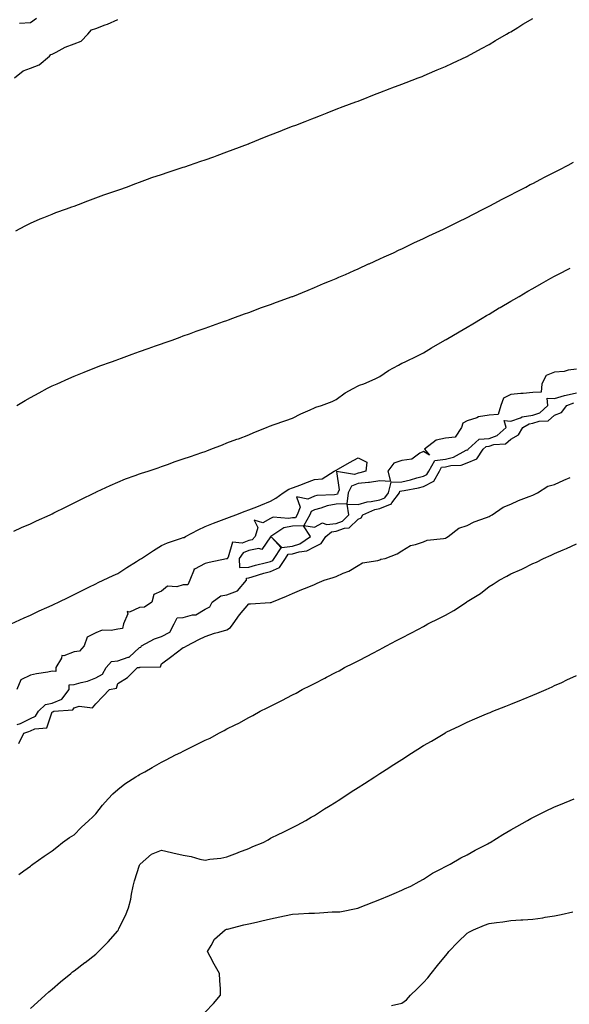
# Model space of a CAD drawing. Units: inches. Extents: x 928883 to 931523, y 7221338 to 7223978.
# Drawn here: x 929513 to 929765, y 7222658 to 7223109 of the extents above; entities that cross this region are included whole.
import ezdxf

# ---------------------------------------------------------------- set-up
doc = ezdxf.new("R2010")
doc.units = ezdxf.units.IN
doc.header["$MEASUREMENT"] = 0
doc.layers.add('Contour_92887221', color=7, linetype='Continuous', true_color=0x65d79b)

msp = doc.modelspace()

# ---------------------------------------------------------------- linework, layer by layer
at = {"layer": 'Contour_92887221'}
for points in [[(929511.35, 7223011.92, 3219), (929515.7, 7223014.28, 3219), (929518.05, 7223015.46, 3219), (929522.56, 7223017.41, 3219), (929524.16, 7223018.03, 3219), (929528.05, 7223019.62, 3219), (929529.7, 7223020.28, 3219), (929534.55, 7223021.92, 3219), (929537.07, 7223022.9, 3219), (929538.05, 7223023.23, 3219), (929540.14, 7223024.01, 3219), (929544.32, 7223025.65, 3219), (929548.05, 7223026.96, 3219), (929551.65, 7223028.33, 3219), (929555.86, 7223029.73, 3219), (929558.05, 7223030.51, 3219), (929559.07, 7223030.9, 3219), (929562.09, 7223031.92, 3219), (929566.35, 7223033.62, 3219), (929568.05, 7223034.22, 3219), (929571.64, 7223035.51, 3219), (929573.67, 7223036.3, 3219), (929578.05, 7223037.74, 3219), (929581.14, 7223038.83, 3219), (929586.68, 7223040.55, 3219), (929588.05, 7223041, 3219), (929588.72, 7223041.26, 3219), (929590.85, 7223041.92, 3219), (929596.15, 7223043.81, 3219), (929598.05, 7223044.42, 3219), (929602.01, 7223045.88, 3219), (929603.51, 7223046.47, 3219), (929608.05, 7223048.05, 3219), (929610.83, 7223049.15, 3219), (929617.91, 7223051.78, 3219), (929618.05, 7223051.82, 3219), (929618.11, 7223051.86, 3219), (929618.28, 7223051.92, 3219), (929625.18, 7223054.79, 3219), (929628.05, 7223055.94, 3219), (929632.34, 7223057.62, 3219), (929634.61, 7223058.48, 3219), (929638.05, 7223059.81, 3219), (929639.59, 7223060.38, 3219), (929643.82, 7223061.92, 3219), (929646.84, 7223063.13, 3219), (929648.05, 7223063.62, 3219), (929650.85, 7223064.71, 3219), (929653.99, 7223065.98, 3219), (929658.05, 7223067.56, 3219), (929661.18, 7223068.8, 3219), (929667.11, 7223070.98, 3219), (929668.05, 7223071.33, 3219), (929668.46, 7223071.51, 3219), (929669.61, 7223071.92, 3219), (929675.62, 7223074.34, 3219), (929678.05, 7223075.26, 3219), (929682.83, 7223077.13, 3219), (929683.51, 7223077.39, 3219), (929688.05, 7223079.07, 3219), (929690.07, 7223079.91, 3219), (929695.55, 7223081.92, 3219), (929697.34, 7223082.64, 3219), (929698.05, 7223082.9, 3219), (929699.74, 7223083.62, 3219), (929704.32, 7223085.65, 3219), (929708.05, 7223087.17, 3219), (929711.24, 7223088.74, 3219), (929717.88, 7223091.74, 3219), (929718.05, 7223091.82, 3219), (929718.11, 7223091.86, 3219), (929718.22, 7223091.92, 3219), (929724.54, 7223095.44, 3219), (929728.05, 7223097.27, 3219), (929730.96, 7223099.01, 3219), (929736.05, 7223101.92, 3219), (929737.3, 7223102.68, 3219), (929738.05, 7223103.11, 3219), (929741.17, 7223105.05, 3219), (929743.49, 7223106.49, 3219), (929748.05, 7223109.22, 3219)], [(929520.83, 7223109.13, 3220), (929518.05, 7223107.21, 3220), (929513.14, 7223106.82, 3220)], [(929510.74, 7223081.92, 3220), (929514.75, 7223085.22, 3220), (929518.05, 7223086.35, 3220), (929522.02, 7223087.96, 3220), (929526.89, 7223091.92, 3220), (929527.36, 7223092.62, 3220), (929528.05, 7223092.86, 3220), (929529.86, 7223093.74, 3220), (929533.95, 7223096.02, 3220), (929538.05, 7223097.51, 3220), (929541.26, 7223098.72, 3220), (929544.33, 7223101.92, 3220), (929546.01, 7223103.95, 3220), (929548.05, 7223104.6, 3220), (929552.34, 7223106.22, 3220), (929553.42, 7223106.55, 3220), (929558.05, 7223108.74, 3220)], [(929511.86, 7222931.92, 3218), (929515.72, 7222934.26, 3218), (929518.05, 7222935.65, 3218), (929522.14, 7222937.82, 3218), (929525.93, 7222939.81, 3218), (929528.05, 7222940.92, 3218), (929528.74, 7222941.22, 3218), (929530.34, 7222941.92, 3218), (929535.64, 7222944.32, 3218), (929538.05, 7222945.4, 3218), (929542.72, 7222947.25, 3218), (929543.8, 7222947.66, 3218), (929548.05, 7222949.34, 3218), (929549.93, 7222950.05, 3218), (929555.16, 7222951.92, 3218), (929557.27, 7222952.7, 3218), (929558.05, 7222952.99, 3218), (929559.72, 7222953.6, 3218), (929564.59, 7222955.38, 3218), (929568.05, 7222956.65, 3218), (929571.92, 7222958.05, 3218), (929575.39, 7222959.26, 3218), (929578.05, 7222960.2, 3218), (929579.3, 7222960.67, 3218), (929582.9, 7222961.92, 3218), (929586.68, 7222963.29, 3218), (929588.05, 7222963.78, 3218), (929590.96, 7222964.83, 3218), (929594.01, 7222965.96, 3218), (929598.05, 7222967.39, 3218), (929601.36, 7222968.62, 3218), (929606.52, 7222970.4, 3218), (929608.05, 7222970.94, 3218), (929608.76, 7222971.22, 3218), (929610.81, 7222971.92, 3218), (929616.08, 7222973.89, 3218), (929618.05, 7222974.58, 3218), (929622.29, 7222976.16, 3218), (929623.39, 7222976.59, 3218), (929628.05, 7222978.25, 3218), (929630.7, 7222979.26, 3218), (929637.95, 7222981.82, 3218), (929638.05, 7222981.86, 3218), (929638.09, 7222981.88, 3218), (929638.21, 7222981.92, 3218), (929645.16, 7222984.81, 3218), (929648.05, 7222985.9, 3218), (929652.24, 7222987.74, 3218), (929654.92, 7222988.8, 3218), (929658.05, 7222990.08, 3218), (929659.31, 7222990.67, 3218), (929662.28, 7222991.92, 3218), (929666.23, 7222993.74, 3218), (929668.05, 7222994.5, 3218), (929672.87, 7222996.74, 3218), (929673.11, 7222996.86, 3218), (929678.05, 7222999.05, 3218), (929680, 7222999.97, 3218), (929684.31, 7223001.92, 3218), (929686.82, 7223003.15, 3218), (929688.05, 7223003.7, 3218), (929691.46, 7223005.34, 3218), (929693.59, 7223006.37, 3218), (929698.05, 7223008.42, 3218), (929700.41, 7223009.56, 3218), (929705.52, 7223011.92, 3218), (929707.21, 7223012.76, 3218), (929708.05, 7223013.15, 3218), (929710.51, 7223014.38, 3218), (929713.87, 7223016.1, 3218), (929718.05, 7223018.07, 3218), (929720.56, 7223019.4, 3218), (929725.67, 7223021.92, 3218), (929727.22, 7223022.74, 3218), (929728.05, 7223023.15, 3218), (929730.74, 7223024.62, 3218), (929733.7, 7223026.26, 3218), (929738.05, 7223028.46, 3218), (929740.3, 7223029.67, 3218), (929744.84, 7223031.92, 3218), (929746.9, 7223033.07, 3218), (929748.05, 7223033.66, 3218), (929751.7, 7223035.57, 3218), (929753.46, 7223036.51, 3218), (929758.05, 7223038.81, 3218), (929760.12, 7223039.85, 3218), (929764.22, 7223041.92, 3218), (929766.65, 7223043.33, 3218)], [(929510.51, 7222874.38, 3217), (929513.96, 7222876.02, 3217), (929518.05, 7222877.76, 3217), (929520.83, 7222879.15, 3217), (929527.2, 7222881.92, 3217), (929527.77, 7222882.19, 3217), (929528.05, 7222882.33, 3217), (929528.87, 7222882.74, 3217), (929534.39, 7222885.57, 3217), (929538.05, 7222887.37, 3217), (929541.11, 7222888.85, 3217), (929547.43, 7222891.92, 3217), (929547.84, 7222892.13, 3217), (929548.05, 7222892.23, 3217), (929548.64, 7222892.51, 3217), (929554.61, 7222895.36, 3217), (929558.05, 7222896.86, 3217), (929561.67, 7222898.31, 3217), (929566, 7222899.87, 3217), (929568.05, 7222900.65, 3217), (929568.96, 7222901, 3217), (929571.92, 7222901.92, 3217), (929576.51, 7222903.46, 3217), (929578.05, 7222903.97, 3217), (929581.24, 7222905.1, 3217), (929583.89, 7222906.08, 3217), (929588.05, 7222907.55, 3217), (929591.38, 7222908.58, 3217), (929596.52, 7222910.4, 3217), (929598.05, 7222910.9, 3217), (929598.77, 7222911.2, 3217), (929600.73, 7222911.92, 3217), (929605.96, 7222914.01, 3217), (929608.05, 7222914.83, 3217), (929612.61, 7222916.47, 3217), (929613.26, 7222916.71, 3217), (929618.05, 7222918.48, 3217), (929620.36, 7222919.62, 3217), (929626.21, 7222921.92, 3217), (929627.51, 7222922.47, 3217), (929628.05, 7222922.68, 3217), (929629.21, 7222923.07, 3217), (929634.95, 7222925.03, 3217), (929638.05, 7222926.16, 3217), (929641.79, 7222928.19, 3217), (929646.08, 7222929.95, 3217), (929648.05, 7222930.85, 3217), (929648.74, 7222931.24, 3217), (929651.29, 7222931.92, 3217), (929656.16, 7222933.81, 3217), (929658.05, 7222934.63, 3217), (929662.17, 7222937.8, 3217), (929665.83, 7222939.69, 3217), (929668.05, 7222940.98, 3217), (929668.66, 7222941.31, 3217), (929670.73, 7222941.92, 3217), (929675.84, 7222944.13, 3217), (929678.05, 7222945.16, 3217), (929681.94, 7222948.03, 3217), (929686.57, 7222950.44, 3217), (929688.05, 7222951.3, 3217), (929688.49, 7222951.47, 3217), (929689.61, 7222951.92, 3217), (929695.27, 7222954.69, 3217), (929698.05, 7222956.12, 3217), (929701.62, 7222958.35, 3217), (929707.85, 7222961.92, 3217), (929707.98, 7222962, 3217), (929708.05, 7222962.04, 3217), (929708.32, 7222962.19, 3217), (929714.3, 7222965.67, 3217), (929718.05, 7222967.86, 3217), (929720.6, 7222969.36, 3217), (929724.88, 7222971.92, 3217), (929726.86, 7222973.11, 3217), (929728.05, 7222973.81, 3217), (929732.71, 7222976.59, 3217), (929733.14, 7222976.84, 3217), (929738.05, 7222979.73, 3217), (929739.43, 7222980.55, 3217), (929741.77, 7222981.92, 3217), (929745.73, 7222984.24, 3217), (929748.05, 7222985.59, 3217), (929752.1, 7222987.88, 3217), (929756.31, 7222990.18, 3217), (929758.05, 7222991.14, 3217), (929758.56, 7222991.41, 3217), (929759.52, 7222991.92, 3217), (929765.09, 7222994.89, 3217)], [(929768.05, 7222948.58, 3217), (929764.24, 7222948.11, 3217), (929762.42, 7222947.55, 3217), (929758.05, 7222947.19, 3217), (929754.24, 7222945.73, 3217), (929752.12, 7222941.92, 3217), (929751.87, 7222938.11, 3217), (929748.05, 7222937.88, 3217), (929743.62, 7222937.49, 3217), (929742.54, 7222937.43, 3217), (929738.05, 7222937.02, 3217), (929734.67, 7222935.3, 3217), (929733.36, 7222931.92, 3217), (929732.18, 7222927.78, 3217), (929728.05, 7222927.58, 3217), (929723.25, 7222926.72, 3217), (929722.46, 7222926.33, 3217), (929718.05, 7222924.97, 3217), (929716.04, 7222923.93, 3217), (929715.38, 7222921.92, 3217), (929712.54, 7222917.43, 3217), (929708.05, 7222917.04, 3217), (929703.85, 7222916.12, 3217), (929698.46, 7222911.92, 3217), (929700.8, 7222909.17, 3217), (929698.05, 7222910.92, 3217), (929696.27, 7222910.14, 3217), (929692.66, 7222907.31, 3217), (929688.05, 7222906.82, 3217), (929684.46, 7222905.51, 3217), (929681.64, 7222901.92, 3217), (929682.88, 7222897.08, 3217), (929678.05, 7222897.41, 3217), (929673.24, 7222896.72, 3217), (929672.89, 7222896.76, 3217), (929668.05, 7222896.3, 3217), (929665.03, 7222894.95, 3217), (929663.59, 7222891.92, 3217), (929662.99, 7222886.98, 3217), (929658.05, 7222886.76, 3217), (929653.95, 7222886.02, 3217), (929651.06, 7222884.93, 3217), (929648.05, 7222884.17, 3217), (929646.56, 7222883.42, 3217), (929645.99, 7222881.92, 3217), (929643.17, 7222877.04, 3217), (929648.05, 7222876.26, 3217), (929651.74, 7222878.23, 3217), (929653.57, 7222877.45, 3217), (929658.05, 7222877.99, 3217), (929660.92, 7222879.05, 3217), (929663.81, 7222881.92, 3217), (929663.14, 7222886.82, 3217), (929668.05, 7222886.55, 3217), (929672.17, 7222887.8, 3217), (929674.05, 7222887.92, 3217), (929678.05, 7222888.76, 3217), (929680.28, 7222889.69, 3217), (929682, 7222891.92, 3217), (929683.14, 7222896.82, 3217), (929688.05, 7222897.04, 3217), (929692.03, 7222897.94, 3217), (929694.91, 7222898.78, 3217), (929698.05, 7222899.58, 3217), (929699.61, 7222900.36, 3217), (929700.49, 7222901.92, 3217), (929703.19, 7222906.78, 3217), (929708.05, 7222907.39, 3217), (929711.73, 7222908.25, 3217), (929717.56, 7222911.43, 3217), (929718.05, 7222911.63, 3217), (929718.26, 7222911.71, 3217), (929718.4, 7222911.92, 3217), (929723.48, 7222916.49, 3217), (929728.05, 7222916.88, 3217), (929731.8, 7222918.17, 3217), (929735.93, 7222921.92, 3217), (929734.92, 7222925.05, 3217), (929738.05, 7222924.77, 3217), (929742.37, 7222926.24, 3217), (929743.24, 7222926.72, 3217), (929748.05, 7222927.55, 3217), (929751.34, 7222928.64, 3217), (929754.86, 7222931.92, 3217), (929754.6, 7222935.36, 3217), (929758.05, 7222935.12, 3217), (929762.58, 7222936.45, 3217), (929763.25, 7222936.72, 3217), (929768.05, 7222937.76, 3217)], [(929511.95, 7222785.83, 3216), (929513.6, 7222786.37, 3216), (929518.05, 7222788.58, 3216), (929520.34, 7222789.63, 3216), (929521.83, 7222791.92, 3216), (929524.94, 7222795.03, 3216), (929528.05, 7222795.69, 3216), (929532.42, 7222797.55, 3216), (929535.78, 7222801.92, 3216), (929535.89, 7222804.09, 3216), (929538.05, 7222804.13, 3216), (929541.26, 7222805.12, 3216), (929544.2, 7222805.77, 3216), (929548.05, 7222807.31, 3216), (929551.05, 7222808.91, 3216), (929552.79, 7222811.92, 3216), (929555.21, 7222814.75, 3216), (929558.05, 7222815.01, 3216), (929562.85, 7222816.72, 3216), (929563.22, 7222816.76, 3216), (929568.05, 7222821.08, 3216), (929568.63, 7222821.33, 3216), (929568.99, 7222821.92, 3216), (929574.91, 7222825.06, 3216), (929578.05, 7222826.14, 3216), (929581.87, 7222828.09, 3216), (929583.93, 7222831.92, 3216), (929585.32, 7222834.65, 3216), (929588.05, 7222834.89, 3216), (929592.22, 7222836.1, 3216), (929593.83, 7222836.14, 3216), (929598.05, 7222838.76, 3216), (929600.17, 7222839.79, 3216), (929601.34, 7222841.92, 3216), (929605.22, 7222844.75, 3216), (929608.05, 7222845.18, 3216), (929612.87, 7222847.1, 3216), (929616.97, 7222851.92, 3216), (929617.01, 7222852.96, 3216), (929618.05, 7222853.01, 3216), (929619.57, 7222853.44, 3216), (929624.86, 7222855.1, 3216), (929628.05, 7222855.96, 3216), (929632.17, 7222857.8, 3216), (929634.85, 7222861.92, 3216), (929636.13, 7222863.83, 3216), (929638.05, 7222864.07, 3216), (929641.14, 7222865.01, 3216), (929644.63, 7222865.34, 3216), (929648.05, 7222867.25, 3216), (929651.24, 7222868.74, 3216), (929653.26, 7222871.92, 3216), (929655.88, 7222874.09, 3216), (929658.05, 7222874.36, 3216), (929661.9, 7222875.77, 3216), (929664.03, 7222875.94, 3216), (929668.05, 7222879.91, 3216), (929669.42, 7222880.55, 3216), (929670.3, 7222881.92, 3216), (929675.71, 7222884.26, 3216), (929678.05, 7222884.75, 3216), (929682.91, 7222886.78, 3216), (929683.17, 7222886.8, 3216), (929683.5, 7222887.37, 3216), (929687.02, 7222891.92, 3216), (929687.21, 7222892.76, 3216), (929688.05, 7222892.8, 3216), (929689.18, 7222893.05, 3216), (929695.68, 7222894.3, 3216), (929698.05, 7222894.89, 3216), (929702.71, 7222897.25, 3216), (929705.34, 7222901.92, 3216), (929706.31, 7222903.66, 3216), (929708.05, 7222903.87, 3216), (929710.6, 7222904.48, 3216), (929715.33, 7222904.63, 3216), (929718.05, 7222905.71, 3216), (929722.45, 7222907.53, 3216), (929725.34, 7222911.92, 3216), (929726.77, 7222913.21, 3216), (929728.05, 7222913.31, 3216), (929730.18, 7222914.05, 3216), (929735.51, 7222914.46, 3216), (929738.05, 7222916.59, 3216), (929741.47, 7222918.5, 3216), (929743.5, 7222921.92, 3216), (929746.41, 7222923.56, 3216), (929748.05, 7222923.83, 3216), (929750.91, 7222924.79, 3216), (929755.07, 7222924.89, 3216), (929758.05, 7222927.51, 3216), (929761.24, 7222928.74, 3216), (929763.57, 7222931.92, 3216), (929766.77, 7222933.19, 3216)], [(929509.34, 7222831.92, 3216), (929515.26, 7222834.71, 3216), (929518.05, 7222836, 3216), (929522.11, 7222837.86, 3216), (929525.58, 7222839.46, 3216), (929528.05, 7222840.59, 3216), (929528.96, 7222841, 3216), (929530.94, 7222841.92, 3216), (929535.72, 7222844.24, 3216), (929538.05, 7222845.4, 3216), (929542.42, 7222847.55, 3216), (929544.89, 7222848.76, 3216), (929548.05, 7222850.32, 3216), (929549.11, 7222850.87, 3216), (929551.32, 7222851.92, 3216), (929555.89, 7222854.07, 3216), (929558.05, 7222855.01, 3216), (929562.2, 7222857.78, 3216), (929566.59, 7222860.46, 3216), (929568.05, 7222861.37, 3216), (929568.38, 7222861.59, 3216), (929568.88, 7222861.92, 3216), (929574.44, 7222865.53, 3216), (929578.05, 7222867.86, 3216), (929580.85, 7222869.13, 3216), (929587.3, 7222871.18, 3216), (929588.05, 7222871.45, 3216), (929588.4, 7222871.57, 3216), (929589.05, 7222871.92, 3216), (929594.88, 7222875.08, 3216), (929598.05, 7222876.49, 3216), (929601.89, 7222878.07, 3216), (929605.55, 7222879.42, 3216), (929608.05, 7222880.4, 3216), (929609.16, 7222880.81, 3216), (929612.13, 7222881.92, 3216), (929616.44, 7222883.54, 3216), (929618.05, 7222884.13, 3216), (929621.73, 7222885.59, 3216), (929623.62, 7222886.35, 3216), (929628.05, 7222888.11, 3216), (929630.46, 7222889.5, 3216), (929633.81, 7222891.92, 3216), (929636.4, 7222893.56, 3216), (929638.05, 7222894.32, 3216), (929641.83, 7222895.69, 3216), (929643.63, 7222896.33, 3216), (929648.05, 7222897.99, 3216), (929651.59, 7222898.38, 3216), (929657.19, 7222901.92, 3216), (929657.76, 7222902.21, 3216), (929658.05, 7222902.35, 3216), (929659.04, 7222902.9, 3216), (929664.2, 7222905.77, 3216), (929668.05, 7222908.03, 3216), (929672.13, 7222906, 3216), (929671.55, 7222901.92, 3216), (929668.87, 7222901.1, 3216), (929668.05, 7222901.02, 3216), (929666.42, 7222900.28, 3216), (929658.22, 7222901.74, 3216), (929659.43, 7222893.31, 3216), (929658.77, 7222891.92, 3216), (929658.69, 7222891.28, 3216), (929658.05, 7222891.26, 3216), (929657.23, 7222891.1, 3216), (929649.2, 7222890.77, 3216), (929648.05, 7222890.47, 3216), (929645.14, 7222889.01, 3216), (929639.86, 7222890.12, 3216), (929641.51, 7222885.38, 3216), (929640.2, 7222881.92, 3216), (929639.41, 7222880.55, 3216), (929638.05, 7222880.49, 3216), (929636.26, 7222880.14, 3216), (929629.23, 7222880.75, 3216), (929628.05, 7222880.22, 3216), (929624.43, 7222878.29, 3216), (929620.48, 7222879.5, 3216), (929622.24, 7222876.12, 3216), (929620.95, 7222871.92, 3216), (929619.58, 7222870.4, 3216), (929618.05, 7222870.08, 3216), (929615.05, 7222868.91, 3216), (929610.6, 7222869.36, 3216), (929608.55, 7222862.43, 3216), (929608.22, 7222861.92, 3216), (929608.23, 7222861.74, 3216), (929608.05, 7222861.76, 3216), (929607.84, 7222861.71, 3216), (929599.9, 7222860.08, 3216), (929598.05, 7222859.6, 3216), (929593.15, 7222857.02, 3216), (929592.93, 7222857.04, 3216), (929592.98, 7222856.84, 3216), (929591.04, 7222851.92, 3216), (929590.1, 7222849.87, 3216), (929588.05, 7222849.77, 3216), (929585.05, 7222848.91, 3216), (929580.78, 7222849.19, 3216), (929578.05, 7222846.94, 3216), (929574.63, 7222845.34, 3216), (929573.63, 7222841.92, 3216), (929570.29, 7222839.67, 3216), (929568.05, 7222839.4, 3216), (929563.44, 7222837.31, 3216), (929562.42, 7222837.55, 3216), (929562.67, 7222836.53, 3216), (929560.62, 7222831.92, 3216), (929560.2, 7222829.77, 3216), (929558.05, 7222829.58, 3216), (929555.05, 7222828.91, 3216), (929550.95, 7222829.03, 3216), (929548.05, 7222827.82, 3216), (929544.05, 7222825.92, 3216), (929542.63, 7222821.92, 3216), (929540.56, 7222819.4, 3216), (929538.05, 7222819.13, 3216), (929533.44, 7222817.31, 3216), (929532.54, 7222817.43, 3216), (929532.32, 7222816.18, 3216), (929529.66, 7222811.92, 3216), (929529.74, 7222810.22, 3216), (929528.05, 7222810.28, 3216), (929526, 7222809.87, 3216), (929520.91, 7222809.07, 3216), (929518.05, 7222808.44, 3216), (929513.64, 7222806.33, 3216), (929511.83, 7222801.92, 3216)], [(929512.71, 7222777.25, 3215), (929515.13, 7222781.92, 3215), (929517.32, 7222782.66, 3215), (929518.05, 7222783.01, 3215), (929520.1, 7222783.97, 3215), (929525.59, 7222784.38, 3215), (929528.05, 7222791.61, 3215), (929528.31, 7222791.67, 3215), (929528.83, 7222791.92, 3215), (929537.45, 7222792.53, 3215), (929538.05, 7222793.58, 3215), (929540.42, 7222794.28, 3215), (929546.48, 7222793.48, 3215), (929548.05, 7222795.42, 3215), (929551.21, 7222798.76, 3215), (929554.34, 7222801.92, 3215), (929557.52, 7222802.45, 3215), (929558.05, 7222804.73, 3215), (929562.5, 7222807.47, 3215), (929567.16, 7222811.92, 3215), (929567.98, 7222812, 3215), (929568.05, 7222812.06, 3215), (929568.29, 7222812.15, 3215), (929577.69, 7222812.27, 3215), (929578.05, 7222813.72, 3215), (929582.78, 7222817.19, 3215), (929584.84, 7222818.72, 3215), (929588.05, 7222821.08, 3215), (929588.62, 7222821.35, 3215), (929589.68, 7222821.92, 3215), (929595.21, 7222824.75, 3215), (929598.05, 7222826.18, 3215), (929602.28, 7222827.68, 3215), (929604.28, 7222828.15, 3215), (929608.05, 7222829.26, 3215), (929609.69, 7222830.28, 3215), (929610.94, 7222831.92, 3215), (929613.81, 7222836.16, 3215), (929618.05, 7222841.08, 3215), (929618.83, 7222841.14, 3215), (929627.82, 7222841.69, 3215), (929628.05, 7222841.71, 3215), (929628.21, 7222841.76, 3215), (929628.58, 7222841.92, 3215), (929635.28, 7222844.69, 3215), (929638.05, 7222845.87, 3215), (929642.32, 7222847.64, 3215), (929644.82, 7222848.68, 3215), (929648.05, 7222850.05, 3215), (929649.3, 7222850.67, 3215), (929652.58, 7222851.92, 3215), (929656.72, 7222853.25, 3215), (929658.05, 7222853.68, 3215), (929661.28, 7222855.14, 3215), (929663.86, 7222856.12, 3215), (929668.05, 7222858.66, 3215), (929670.1, 7222859.87, 3215), (929677.15, 7222861.02, 3215), (929678.05, 7222861.33, 3215), (929678.46, 7222861.51, 3215), (929680.47, 7222861.92, 3215), (929685.99, 7222863.99, 3215), (929688.05, 7222865.34, 3215), (929692.1, 7222867.88, 3215), (929694.38, 7222868.25, 3215), (929698.05, 7222869.54, 3215), (929699.75, 7222870.22, 3215), (929707.11, 7222870.98, 3215), (929708.05, 7222871.24, 3215), (929708.48, 7222871.49, 3215), (929709.32, 7222871.92, 3215), (929714.12, 7222875.85, 3215), (929718.05, 7222877.02, 3215), (929721.26, 7222878.72, 3215), (929726.79, 7222880.65, 3215), (929728.05, 7222881.18, 3215), (929728.54, 7222881.43, 3215), (929729.52, 7222881.92, 3215), (929734.53, 7222885.44, 3215), (929738.05, 7222886.84, 3215), (929741.51, 7222888.46, 3215), (929746.36, 7222890.22, 3215), (929748.05, 7222890.9, 3215), (929748.73, 7222891.24, 3215), (929750.18, 7222891.92, 3215), (929754.89, 7222895.08, 3215), (929758.05, 7222895.75, 3215), (929762.28, 7222897.7, 3215), (929765.09, 7222898.95, 3215)], [(929512.72, 7222717.25, 3214), (929515.03, 7222718.89, 3214), (929518.05, 7222721.06, 3214), (929518.54, 7222721.43, 3214), (929519.24, 7222721.92, 3214), (929524.38, 7222725.59, 3214), (929528.05, 7222728.01, 3214), (929530.25, 7222729.73, 3214), (929532.82, 7222731.92, 3214), (929535.91, 7222734.07, 3214), (929538.05, 7222735.34, 3214), (929541.31, 7222738.66, 3214), (929544.86, 7222741.92, 3214), (929546.48, 7222743.48, 3214), (929548.05, 7222744.93, 3214), (929551.07, 7222748.89, 3214), (929553.68, 7222751.92, 3214), (929555.77, 7222754.21, 3214), (929558.05, 7222756.18, 3214), (929561.32, 7222758.66, 3214), (929566.36, 7222761.92, 3214), (929567.41, 7222762.56, 3214), (929568.05, 7222762.96, 3214), (929570.41, 7222764.28, 3214), (929573.82, 7222766.16, 3214), (929578.05, 7222768.66, 3214), (929580.22, 7222769.75, 3214), (929584.53, 7222771.92, 3214), (929586.88, 7222773.09, 3214), (929588.05, 7222773.7, 3214), (929591.62, 7222775.49, 3214), (929593.52, 7222776.45, 3214), (929598.05, 7222778.74, 3214), (929600.39, 7222779.58, 3214), (929604.38, 7222781.92, 3214), (929606.8, 7222783.17, 3214), (929608.05, 7222783.85, 3214), (929611.84, 7222785.71, 3214), (929613.5, 7222786.47, 3214), (929618.05, 7222789.05, 3214), (929619.96, 7222790.01, 3214), (929623.25, 7222791.92, 3214), (929626.46, 7222793.5, 3214), (929628.05, 7222794.34, 3214), (929632.83, 7222796.71, 3214), (929633.13, 7222796.84, 3214), (929638.05, 7222799.46, 3214), (929639.69, 7222800.28, 3214), (929642.54, 7222801.92, 3214), (929646.22, 7222803.76, 3214), (929648.05, 7222804.69, 3214), (929652.88, 7222807.1, 3214), (929653.62, 7222807.49, 3214), (929658.05, 7222809.85, 3214), (929659.44, 7222810.53, 3214), (929661.85, 7222811.92, 3214), (929665.97, 7222813.99, 3214), (929668.05, 7222815.08, 3214), (929672.61, 7222817.37, 3214), (929674.55, 7222818.42, 3214), (929678.05, 7222820.28, 3214), (929679.15, 7222820.83, 3214), (929681.04, 7222821.92, 3214), (929685.65, 7222824.32, 3214), (929688.05, 7222825.59, 3214), (929692.25, 7222827.72, 3214), (929695.7, 7222829.56, 3214), (929698.05, 7222830.81, 3214), (929698.79, 7222831.18, 3214), (929700.06, 7222831.92, 3214), (929705.34, 7222834.62, 3214), (929708.05, 7222835.94, 3214), (929711.9, 7222838.07, 3214), (929717.63, 7222841.92, 3214), (929717.89, 7222842.08, 3214), (929718.05, 7222842.17, 3214), (929718.77, 7222842.64, 3214), (929724.04, 7222845.92, 3214), (929728.05, 7222849.03, 3214), (929729.89, 7222850.08, 3214), (929732.63, 7222851.92, 3214), (929736.17, 7222853.8, 3214), (929738.05, 7222854.81, 3214), (929742.97, 7222857, 3214), (929743.31, 7222857.17, 3214), (929748.05, 7222859.54, 3214), (929749.73, 7222860.24, 3214), (929752.9, 7222861.92, 3214), (929756.53, 7222863.44, 3214), (929758.05, 7222864.15, 3214), (929761.94, 7222865.81, 3214), (929763.53, 7222866.43, 3214), (929768.05, 7222868.6, 3214)], [(929518.05, 7222655.77, 3213), (929521.26, 7222658.72, 3213), (929524.8, 7222661.92, 3213), (929526.54, 7222663.42, 3213), (929528.05, 7222664.73, 3213), (929531.93, 7222668.03, 3213), (929536.59, 7222671.92, 3213), (929537.41, 7222672.56, 3213), (929538.05, 7222673.07, 3213), (929543.04, 7222676.92, 3213), (929543.11, 7222676.98, 3213), (929548.05, 7222680.73, 3213), (929548.67, 7222681.3, 3213), (929549.3, 7222681.92, 3213), (929553.65, 7222686.31, 3213), (929558.05, 7222691.45, 3213), (929558.24, 7222691.72, 3213), (929558.34, 7222691.92, 3213), (929558.59, 7222692.47, 3213), (929561.62, 7222698.35, 3213), (929562.95, 7222701.92, 3213), (929564.09, 7222705.88, 3213), (929564.35, 7222708.21, 3213), (929565.16, 7222711.92, 3213), (929565.66, 7222714.3, 3213), (929568.05, 7222721.43, 3213), (929568.21, 7222721.76, 3213), (929568.32, 7222721.92, 3213), (929573.48, 7222726.49, 3213), (929578.05, 7222728.31, 3213), (929582.73, 7222727.23, 3213), (929583.24, 7222727.12, 3213), (929588.05, 7222726.1, 3213), (929591.64, 7222725.51, 3213), (929595.7, 7222724.26, 3213), (929598.05, 7222723.78, 3213), (929600.28, 7222724.15, 3213), (929605.26, 7222724.71, 3213), (929608.05, 7222725.24, 3213), (929612.86, 7222727.12, 3213), (929613.48, 7222727.35, 3213), (929618.05, 7222729.17, 3213), (929619.96, 7222730.01, 3213), (929624.6, 7222731.92, 3213), (929626.85, 7222733.13, 3213), (929628.05, 7222733.76, 3213), (929631.75, 7222735.61, 3213), (929633.47, 7222736.49, 3213), (929638.05, 7222738.78, 3213), (929640.16, 7222739.81, 3213), (929644.15, 7222741.92, 3213), (929646.57, 7222743.4, 3213), (929648.05, 7222744.28, 3213), (929652.68, 7222747.29, 3213), (929654.5, 7222748.37, 3213), (929658.05, 7222750.53, 3213), (929658.89, 7222751.08, 3213), (929660.21, 7222751.92, 3213), (929664.92, 7222755.05, 3213), (929668.05, 7222756.98, 3213), (929671.06, 7222758.91, 3213), (929675.75, 7222761.92, 3213), (929677.13, 7222762.84, 3213), (929678.05, 7222763.4, 3213), (929682.21, 7222766.08, 3213), (929683.23, 7222766.74, 3213), (929688.05, 7222769.85, 3213), (929689.32, 7222770.65, 3213), (929691.36, 7222771.92, 3213), (929695.46, 7222774.52, 3213), (929698.05, 7222776.2, 3213), (929701.67, 7222778.31, 3213), (929707.72, 7222781.92, 3213), (929707.93, 7222782.04, 3213), (929708.05, 7222782.12, 3213), (929708.44, 7222782.31, 3213), (929714.67, 7222785.3, 3213), (929718.05, 7222786.98, 3213), (929721.52, 7222788.44, 3213), (929726.81, 7222790.69, 3213), (929728.05, 7222791.22, 3213), (929728.56, 7222791.41, 3213), (929729.82, 7222791.92, 3213), (929735.69, 7222794.28, 3213), (929738.05, 7222795.22, 3213), (929742.81, 7222797.15, 3213), (929743.62, 7222797.49, 3213), (929748.05, 7222799.3, 3213), (929749.89, 7222800.08, 3213), (929754.21, 7222801.92, 3213), (929756.85, 7222803.11, 3213), (929758.05, 7222803.68, 3213), (929761.3, 7222805.16, 3213), (929763.7, 7222806.28, 3213), (929768.05, 7222808.27, 3213)], [(929598.05, 7222654.11, 3212), (929601.82, 7222658.15, 3212), (929605.13, 7222661.92, 3212), (929605.07, 7222664.91, 3212), (929604.73, 7222668.6, 3212), (929604.67, 7222671.92, 3212), (929602.21, 7222676.08, 3212), (929600.37, 7222679.6, 3212), (929599.11, 7222681.92, 3212), (929600.88, 7222684.75, 3212), (929602.35, 7222687.62, 3212), (929607.29, 7222691.92, 3212), (929607.85, 7222692.12, 3212), (929608.05, 7222692.13, 3212), (929608.33, 7222692.19, 3212), (929615.85, 7222694.13, 3212), (929618.05, 7222694.56, 3212), (929621.52, 7222695.4, 3212), (929624, 7222695.96, 3212), (929628.05, 7222696.94, 3212), (929632.2, 7222697.76, 3212), (929634.4, 7222698.27, 3212), (929638.05, 7222699.05, 3212), (929640.82, 7222699.15, 3212), (929645.58, 7222699.46, 3212), (929648.05, 7222699.56, 3212), (929650.4, 7222699.58, 3212), (929656.16, 7222700.03, 3212), (929658.05, 7222700.05, 3212), (929659.79, 7222700.18, 3212), (929667.99, 7222701.86, 3212), (929668.05, 7222701.86, 3212), (929668.09, 7222701.88, 3212), (929668.2, 7222701.92, 3212), (929675.31, 7222704.65, 3212), (929678.05, 7222705.77, 3212), (929682.46, 7222707.51, 3212), (929684.63, 7222708.5, 3212), (929688.05, 7222709.97, 3212), (929689.3, 7222710.67, 3212), (929692.15, 7222711.92, 3212), (929696.04, 7222713.93, 3212), (929698.05, 7222715.06, 3212), (929702.13, 7222717.84, 3212), (929705.76, 7222719.63, 3212), (929708.05, 7222720.87, 3212), (929708.73, 7222721.24, 3212), (929710.17, 7222721.92, 3212), (929715.15, 7222724.81, 3212), (929718.05, 7222726.22, 3212), (929721.62, 7222728.35, 3212), (929727.41, 7222731.28, 3212), (929728.05, 7222731.63, 3212), (929728.24, 7222731.74, 3212), (929728.55, 7222731.92, 3212), (929734.37, 7222735.59, 3212), (929738.05, 7222737.66, 3212), (929740.78, 7222739.19, 3212), (929745.63, 7222741.92, 3212), (929747.14, 7222742.84, 3212), (929748.05, 7222743.33, 3212), (929750.81, 7222744.67, 3212), (929753.82, 7222746.16, 3212), (929758.05, 7222748.25, 3212), (929760.69, 7222749.28, 3212), (929766.92, 7222751.92, 3212)], [(929683.31, 7222657.17, 3211), (929688.05, 7222658.33, 3211), (929690.17, 7222659.79, 3211), (929692.11, 7222661.92, 3211), (929695.09, 7222664.89, 3211), (929698.05, 7222667.82, 3211), (929700.03, 7222669.95, 3211), (929701.48, 7222671.92, 3211), (929704.47, 7222675.49, 3211), (929708.05, 7222679.99, 3211), (929708.94, 7222681.02, 3211), (929709.58, 7222681.92, 3211), (929713.73, 7222686.24, 3211), (929718.05, 7222690.28, 3211), (929719.05, 7222690.92, 3211), (929720.96, 7222691.92, 3211), (929725.98, 7222693.99, 3211), (929728.05, 7222694.75, 3211), (929731.36, 7222695.22, 3211), (929734.38, 7222695.59, 3211), (929738.05, 7222696.14, 3211), (929742.57, 7222696.43, 3211), (929743.55, 7222696.41, 3211), (929748.05, 7222696.76, 3211), (929752.6, 7222697.37, 3211), (929753.74, 7222697.62, 3211), (929758.05, 7222698.27, 3211), (929761.07, 7222698.89, 3211), (929766.3, 7222700.18, 3211)]]:
    msp.add_polyline3d(points, dxfattribs=at)
msp.add_polyline3d([(929628.05, 7222860.51, 3217), (929629.02, 7222860.94, 3217), (929629.66, 7222861.92, 3217), (929632.84, 7222866.71, 3217), (929628.39, 7222871.59, 3217), (929633.1, 7222866.98, 3217), (929638.05, 7222867.56, 3217), (929641.4, 7222868.58, 3217), (929646.26, 7222871.92, 3217), (929643.02, 7222876.88, 3217), (929638.05, 7222876.69, 3217), (929634.09, 7222875.87, 3217), (929628.06, 7222871.94, 3217), (929628.05, 7222871.92, 3217), (929627.98, 7222871.86, 3217), (929624, 7222865.96, 3217), (929622.64, 7222866.51, 3217), (929618.05, 7222865.57, 3217), (929615.42, 7222864.56, 3217), (929613.66, 7222861.92, 3217), (929613.86, 7222857.72, 3217), (929618.05, 7222857.94, 3217), (929621.15, 7222858.83, 3217), (929626.13, 7222860.01, 3217)], close=True, dxfattribs=at)

doc.saveas('drawing.dxf')
